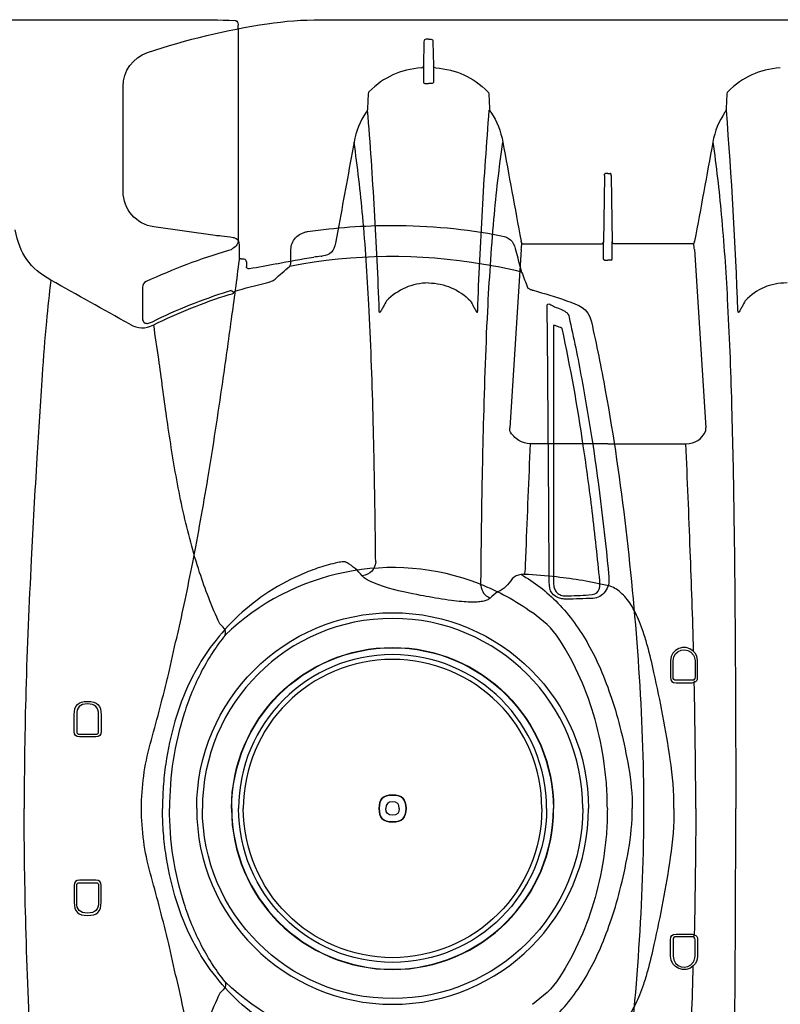
# Model space of a CAD drawing. Units: inches. Extents: x 0 to 550, y 0 to 425.
# Drawn here: x 387 to 397, y 227 to 241 of the extents above; entities that cross this region are included whole.
import ezdxf

# ---------------------------------------------------------------- set-up
doc = ezdxf.new("R2010")
doc.units = ezdxf.units.IN
doc.header["$LTSCALE"] = 50
doc.header["$MEASUREMENT"] = 0
doc.layers.add('pipe', color=7, linetype='Continuous')

# ---------------------------------------------------------------- blocks, each defined once
blk = doc.blocks.new('24 Arc Top View')
at = {"layer": 'pipe'}
for p, q in [((141.985, 88.931), (141.985, 89.161)), ((142.02, 89.161), (142.02, 88.931)), ((142.325, 88.931), (142.325, 89.161)), ((142.36, 89.161), (142.36, 88.931)), ((142.033, 88.88), (142.032, 88.86)), ((142.06, 88.891), (142.285, 88.891)), ((142.285, 88.856), (142.06, 88.856)), ((90.297, 88.406), (90.297, 88.176)), ((90.333, 88.176), (90.333, 88.406)), ((90.637, 88.406), (90.637, 88.176)), ((90.672, 88.176), (90.672, 88.406)), ((90.598, 88.137), (90.372, 88.137)), ((90.372, 88.102), (90.598, 88.102)), ((90.372, 86.102), (90.598, 86.102)), ((90.297, 85.797), (90.297, 86.027)), ((90.333, 86.027), (90.333, 85.797)), ((90.598, 86.067), (90.372, 86.067)), ((90.637, 85.797), (90.637, 86.027)), ((90.672, 86.027), (90.672, 85.797)), ((141.985, 85.272), (141.985, 85.042)), ((142.02, 85.042), (142.02, 85.272)), ((142.033, 85.323), (142.032, 85.343)), ((142.285, 85.347), (142.06, 85.347)), ((142.06, 85.312), (142.285, 85.312)), ((142.325, 85.272), (142.325, 85.042)), ((142.36, 85.042), (142.36, 85.272)), ((147.016, 83.675), (147.035, 83.68)), ((143.235, 82.015), (142.152, 82.015)), ((141.868, 81.834), (141.87, 81.793)), ((142.028, 79.307), (141.87, 81.793)), ((144.442, 79.307), (144.6, 81.793)), ((144.602, 81.834), (144.6, 81.793)), ((148.272, 79.48), (148.273, 79.542)), ((143.173, 79.437), (143.173, 79.41)), ((143.173, 79.41), (143.173, 79.408)), ((143.173, 79.408), (143.173, 79.389)), ((143.173, 79.389), (143.173, 79.386)), ((143.173, 79.386), (143.173, 79.342)), ((143.188, 79.453), (143.235, 79.453)), ((143.282, 79.453), (143.235, 79.453)), ((143.297, 79.437), (143.297, 79.41)), ((143.297, 79.41), (143.297, 79.408)), ((143.297, 79.408), (143.297, 79.389)), ((143.297, 79.389), (143.297, 79.386)), ((143.297, 79.386), (143.297, 79.342)), ((147.231, 79.399), (147.217, 79.398)), ((142.028, 79.307), (142.03, 79.286)), ((142.03, 79.286), (142.035, 79.216)), ((143.173, 79.342), (143.173, 79.339)), ((143.173, 79.339), (143.173, 79.32)), ((143.173, 79.32), (143.173, 79.318)), ((143.173, 79.318), (143.173, 79.274)), ((143.173, 79.274), (143.173, 79.271)), ((143.173, 79.271), (143.173, 79.253)), ((143.173, 79.253), (143.173, 79.25)), ((143.173, 79.25), (143.173, 79.208)), ((143.297, 79.342), (143.297, 79.339)), ((143.297, 79.339), (143.297, 79.32)), ((143.297, 79.32), (143.297, 79.318)), ((143.297, 79.318), (143.297, 79.274)), ((143.297, 79.274), (143.297, 79.271)), ((143.297, 79.271), (143.297, 79.253)), ((143.297, 79.253), (143.297, 79.25)), ((143.297, 79.25), (143.297, 79.208)), ((144.439, 79.286), (144.434, 79.216)), ((144.442, 79.307), (144.439, 79.286)), ((142.027, 79.2), (142.025, 79.19)), ((142.066, 79.229), (142.127, 79.229)), ((142.127, 79.229), (143.138, 79.229)), ((143.173, 79.208), (143.173, 79.205)), ((143.189, 78.286), (143.173, 79.205)), ((143.281, 78.286), (143.297, 79.205)), ((143.297, 79.208), (143.297, 79.205)), ((144.092, 79.229), (143.332, 79.229)), ((144.404, 79.229), (144.092, 79.229)), ((144.443, 79.2), (144.445, 79.19)), ((146.984, 78.969), (147.03, 79.217)), ((143.189, 78.274), (143.189, 78.286)), ((143.189, 78.274), (143.189, 78.263)), ((143.281, 78.274), (143.281, 78.286)), ((143.281, 78.274), (143.281, 78.263)), ((143.235, 78.245), (143.204, 78.245)), ((143.235, 78.245), (143.266, 78.245)), ((141.575, 77.133), (141.585, 77.338)), ((144.895, 77.133), (144.885, 77.338)), ((146.575, 77.133), (146.585, 77.338)), ((145.666, 76.744), (145.666, 76.977)), ((145.804, 76.744), (145.804, 76.977)), ((145.672, 76.408), (145.666, 76.744)), ((145.798, 76.408), (145.804, 76.744)), ((145.735, 76.374), (145.702, 76.374)), ((145.735, 76.374), (145.768, 76.374))]:
    blk.add_line(p, q, dxfattribs=at)
for points in [[(82.736, 87.102), (82.738, 88.408), (82.836, 89.702), (82.985, 90.998)], [(85.023, 90.235), (86.243, 90.707), (87.626, 90.428), (88.568, 89.519)], [(141.472, 90.714), (141.459, 89.51), (141.452, 88.306), (141.453, 87.102)], [(142.091, 90.698), (142.073, 90.231), (142.057, 89.764), (142.044, 89.297)], [(91.271, 90.568), (91.302, 89.96), (91.328, 89.352), (91.345, 88.744)], [(148.015, 90.085), (148.163, 89.984), (148.301, 89.871), (148.429, 89.747)], [(88.644, 89.679), (88.699, 89.798), (88.751, 89.919), (88.798, 90.041)], [(142.794, 89.706), (142.828, 89.789), (142.867, 89.87), (142.915, 89.946)], [(143.931, 89.967), (143.764, 89.795), (143.624, 89.599), (143.507, 89.39)], [(149.126, 90.008), (149.161, 89.845), (149.196, 89.683), (149.233, 89.52)], [(83.911, 89.461), (84.01, 89.617), (84.141, 89.727), (84.287, 89.833)], [(88.568, 89.519), (88.541, 89.602), (88.605, 89.63), (88.644, 89.679)], [(142.739, 89.556), (142.756, 89.606), (142.774, 89.657), (142.794, 89.706)], [(148.429, 89.747), (148.556, 89.624), (148.672, 89.489), (148.776, 89.345)], [(142.683, 89.372), (142.7, 89.433), (142.718, 89.495), (142.739, 89.556)], [(83.413, 88.343), (83.524, 88.737), (83.69, 89.116), (83.911, 89.461)], [(88.568, 89.519), (88.627, 89.446), (88.683, 89.369), (88.735, 89.289)], [(142.044, 89.297), (142.163, 89.411), (142.36, 89.326), (142.36, 89.161)], [(149.233, 89.52), (149.239, 89.493), (149.247, 89.46), (149.258, 89.42)], [(149.258, 89.42), (149.258, 89.42), (149.345, 89.031), (149.345, 89.031)], [(88.735, 89.289), (88.793, 89.2), (88.846, 89.109), (88.896, 89.015)], [(141.985, 89.161), (141.985, 89.218), (142.002, 89.258), (142.044, 89.297)], [(142.325, 89.161), (142.325, 89.316), (142.122, 89.373), (142.042, 89.241)], [(142.593, 89), (142.619, 89.125), (142.649, 89.248), (142.683, 89.372)], [(143.507, 89.39), (143.445, 89.279), (143.389, 89.165), (143.338, 89.048)], [(148.776, 89.345), (148.828, 89.273), (148.877, 89.199), (148.922, 89.123)], [(142.042, 89.241), (142.027, 89.215), (142.02, 89.191), (142.02, 89.161)], [(148.922, 89.123), (148.972, 89.039), (149.018, 88.953), (149.06, 88.866)], [(88.896, 89.015), (88.994, 88.826), (89.075, 88.629), (89.14, 88.427)], [(142.365, 87.784), (142.426, 88.192), (142.502, 88.597), (142.593, 89)], [(143.338, 89.048), (143.28, 88.915), (143.229, 88.779), (143.184, 88.642)], [(149.345, 89.031), (149.345, 89.031), (149.355, 88.988), (149.355, 88.988)], [(149.355, 88.988), (149.36, 88.964), (149.366, 88.94), (149.372, 88.917)], [(142.032, 88.862), (141.998, 88.875), (141.985, 88.894), (141.985, 88.931)], [(142.01, 87.102), (142.01, 87.689), (142.018, 88.275), (142.032, 88.862)], [(142.02, 88.931), (142.02, 88.918), (142.024, 88.91), (142.033, 88.901)], [(142.06, 88.856), (142.05, 88.856), (142.041, 88.858), (142.032, 88.862)], [(142.033, 88.901), (142.041, 88.894), (142.049, 88.891), (142.06, 88.891)], [(142.36, 88.931), (142.36, 88.878), (142.338, 88.856), (142.285, 88.856)], [(142.285, 88.891), (142.313, 88.891), (142.325, 88.903), (142.325, 88.931)], [(149.06, 88.866), (149.144, 88.69), (149.213, 88.507), (149.268, 88.32)], [(149.372, 88.917), (149.448, 88.61), (149.528, 88.305), (149.612, 88)], [(91.345, 88.744), (91.361, 88.197), (91.369, 87.649), (91.369, 87.102)], [(143.184, 88.642), (143.134, 88.491), (143.09, 88.338), (143.052, 88.184)], [(83.285, 87.727), (83.313, 87.935), (83.356, 88.141), (83.413, 88.343)], [(89.14, 88.427), (89.209, 88.214), (89.259, 87.995), (89.293, 87.774)], [(149.268, 88.32), (149.326, 88.124), (149.368, 87.924), (149.397, 87.722)], [(90.297, 88.176), (90.297, 88.123), (90.319, 88.102), (90.372, 88.102)], [(90.372, 88.137), (90.344, 88.137), (90.333, 88.148), (90.333, 88.176)], [(90.637, 88.176), (90.637, 88.148), (90.626, 88.137), (90.598, 88.137)], [(90.598, 88.102), (90.651, 88.102), (90.673, 88.123), (90.672, 88.176)], [(143.052, 88.184), (143.011, 88.018), (142.976, 87.85), (142.946, 87.682)], [(149.612, 88), (149.694, 87.704), (149.734, 87.409), (149.734, 87.102)], [(89.293, 87.774), (89.326, 87.551), (89.343, 87.326), (89.343, 87.102)], [(142.314, 87.102), (142.314, 87.331), (142.331, 87.557), (142.365, 87.784)], [(83.253, 87.42), (83.26, 87.522), (83.271, 87.625), (83.285, 87.727)], [(142.946, 87.682), (142.912, 87.489), (142.895, 87.297), (142.895, 87.102)], [(149.397, 87.722), (149.412, 87.616), (149.423, 87.51), (149.431, 87.404)], [(83.242, 87.102), (83.242, 87.208), (83.246, 87.314), (83.253, 87.42)], [(149.431, 87.404), (149.438, 87.304), (149.442, 87.203), (149.442, 87.102)], [(82.985, 83.205), (82.836, 84.501), (82.738, 85.795), (82.736, 87.102)], [(83.242, 87.102), (83.242, 86.995), (83.246, 86.889), (83.253, 86.783)], [(89.293, 86.429), (89.326, 86.652), (89.343, 86.877), (89.343, 87.102)], [(91.345, 85.459), (91.361, 86.006), (91.369, 86.554), (91.369, 87.102)], [(141.472, 83.489), (141.459, 84.693), (141.452, 85.898), (141.453, 87.102)], [(142.01, 87.102), (142.01, 86.515), (142.018, 85.928), (142.032, 85.342)], [(142.314, 87.102), (142.314, 86.872), (142.331, 86.646), (142.365, 86.419)], [(142.946, 86.522), (142.912, 86.714), (142.895, 86.906), (142.895, 87.102)], [(149.431, 86.799), (149.438, 86.9), (149.442, 87.001), (149.442, 87.102)], [(149.734, 87.102), (149.734, 86.794), (149.694, 86.5), (149.612, 86.203)], [(83.253, 86.783), (83.26, 86.681), (83.271, 86.579), (83.285, 86.477)], [(149.397, 86.481), (149.412, 86.587), (149.423, 86.693), (149.431, 86.799)], [(143.052, 86.019), (143.011, 86.185), (142.976, 86.353), (142.946, 86.522)], [(83.285, 86.477), (83.313, 86.269), (83.356, 86.062), (83.413, 85.86)], [(89.14, 85.777), (89.209, 85.99), (89.259, 86.208), (89.293, 86.429)], [(142.365, 86.419), (142.426, 86.011), (142.502, 85.606), (142.593, 85.203)], [(149.268, 85.884), (149.326, 86.079), (149.368, 86.279), (149.397, 86.481)], [(90.297, 86.027), (90.297, 86.08), (90.319, 86.102), (90.372, 86.102)], [(90.598, 86.102), (90.651, 86.102), (90.673, 86.08), (90.672, 86.027)], [(149.612, 86.203), (149.528, 85.898), (149.448, 85.593), (149.372, 85.286)], [(90.372, 86.067), (90.344, 86.067), (90.333, 86.055), (90.333, 86.027)], [(90.637, 86.027), (90.637, 86.055), (90.626, 86.067), (90.598, 86.067)], [(143.184, 85.561), (143.134, 85.712), (143.09, 85.865), (143.052, 86.019)], [(83.413, 85.86), (83.524, 85.466), (83.69, 85.087), (83.911, 84.742)], [(149.06, 85.337), (149.144, 85.513), (149.213, 85.696), (149.268, 85.884)], [(88.896, 85.188), (88.994, 85.377), (89.075, 85.574), (89.14, 85.777)], [(143.338, 85.155), (143.28, 85.288), (143.229, 85.424), (143.184, 85.561)], [(91.271, 83.635), (91.302, 84.243), (91.328, 84.851), (91.345, 85.459)], [(142.032, 85.342), (141.998, 85.328), (141.985, 85.309), (141.985, 85.272)], [(142.02, 85.272), (142.02, 85.285), (142.024, 85.293), (142.033, 85.302)], [(142.06, 85.347), (142.05, 85.347), (142.041, 85.345), (142.032, 85.342)], [(142.033, 85.302), (142.041, 85.309), (142.049, 85.312), (142.06, 85.312)], [(142.36, 85.272), (142.36, 85.325), (142.338, 85.347), (142.285, 85.347)], [(142.285, 85.312), (142.313, 85.312), (142.325, 85.3), (142.325, 85.272)], [(148.922, 85.08), (148.972, 85.164), (149.018, 85.25), (149.06, 85.337)], [(149.372, 85.286), (149.366, 85.263), (149.36, 85.239), (149.355, 85.216)], [(88.735, 84.914), (88.793, 85.003), (88.846, 85.094), (88.896, 85.188)], [(142.593, 85.203), (142.619, 85.079), (142.649, 84.955), (142.683, 84.832)], [(143.507, 84.814), (143.445, 84.924), (143.389, 85.039), (143.338, 85.155)], [(149.345, 85.172), (149.345, 85.172), (149.258, 84.783), (149.258, 84.783)], [(149.355, 85.216), (149.355, 85.216), (149.345, 85.172), (149.345, 85.172)], [(141.985, 85.042), (141.985, 84.985), (142.002, 84.945), (142.044, 84.906)], [(142.042, 84.963), (142.027, 84.988), (142.02, 85.012), (142.02, 85.042)], [(142.325, 85.042), (142.325, 84.887), (142.122, 84.831), (142.042, 84.963)], [(142.044, 84.906), (142.163, 84.793), (142.36, 84.877), (142.36, 85.042)], [(148.776, 84.858), (148.828, 84.93), (148.877, 85.004), (148.922, 85.08)], [(88.568, 84.684), (88.627, 84.758), (88.683, 84.835), (88.735, 84.914)], [(142.091, 83.506), (142.073, 83.972), (142.057, 84.439), (142.044, 84.906)], [(83.911, 84.742), (84.01, 84.586), (84.141, 84.476), (84.287, 84.37)], [(142.683, 84.832), (142.7, 84.77), (142.718, 84.708), (142.739, 84.647)], [(143.931, 84.236), (143.764, 84.408), (143.624, 84.605), (143.507, 84.814)], [(148.429, 84.456), (148.556, 84.58), (148.672, 84.714), (148.776, 84.858)], [(149.258, 84.783), (149.247, 84.743), (149.239, 84.71), (149.233, 84.683)], [(85.023, 83.968), (86.243, 83.496), (87.626, 83.776), (88.568, 84.684)], [(88.568, 84.684), (88.541, 84.602), (88.605, 84.573), (88.644, 84.525)], [(142.739, 84.647), (142.756, 84.597), (142.774, 84.547), (142.794, 84.497)], [(149.233, 84.683), (149.196, 84.52), (149.161, 84.358), (149.126, 84.195)], [(88.644, 84.525), (88.699, 84.405), (88.751, 84.284), (88.798, 84.162)], [(142.794, 84.497), (142.828, 84.414), (142.867, 84.333), (142.915, 84.258)], [(148.015, 84.118), (148.163, 84.219), (148.301, 84.332), (148.429, 84.456)], [(85.023, 83.968), (84.758, 84.071), (84.516, 84.202), (84.287, 84.37)], [(83.448, 84.172), (83.568, 84.176), (83.688, 84.18), (83.807, 84.184)], [(83.807, 84.184), (83.831, 84.185), (83.854, 84.182), (83.877, 84.176)], [(83.877, 84.176), (84.009, 84.142), (84.053, 84.075), (84.052, 83.942)], [(142.915, 84.258), (142.956, 84.195), (143.003, 84.136), (143.059, 84.087)], [(144.18, 84.014), (144.092, 84.082), (144.009, 84.156), (143.931, 84.236)], [(144.877, 84.167), (144.889, 84.179), (144.904, 84.188), (144.92, 84.195)], [(144.92, 84.195), (144.94, 84.204), (144.96, 84.209), (144.98, 84.213)], [(144.98, 84.213), (145.005, 84.218), (145.03, 84.221), (145.055, 84.223)], [(145.055, 84.223), (145.087, 84.225), (145.12, 84.225), (145.152, 84.224)], [(145.152, 84.224), (145.191, 84.223), (145.23, 84.221), (145.268, 84.217)], [(145.268, 84.217), (145.318, 84.213), (145.367, 84.207), (145.416, 84.2)], [(145.416, 84.2), (145.534, 84.185), (145.651, 84.165), (145.768, 84.144)], [(149.126, 84.195), (149.09, 84.02), (149.054, 83.845), (149.02, 83.67)], [(83.221, 83.877), (83.213, 83.953), (83.228, 84.012), (83.273, 84.075)], [(83.273, 84.075), (83.318, 84.137), (83.367, 84.167), (83.445, 84.172)], [(83.499, 84.124), (83.368, 84.119), (83.335, 84.049), (83.347, 83.928)], [(83.825, 84.137), (83.716, 84.133), (83.608, 84.129), (83.499, 84.124)], [(83.89, 84.125), (83.869, 84.134), (83.847, 84.137), (83.825, 84.137)], [(83.942, 84.092), (83.927, 84.106), (83.909, 84.118), (83.89, 84.125)], [(83.978, 84.038), (83.97, 84.058), (83.957, 84.076), (83.942, 84.092)], [(83.987, 84.008), (83.985, 84.018), (83.982, 84.028), (83.978, 84.038)], [(88.798, 84.162), (88.843, 84.045), (88.885, 83.928), (88.924, 83.809)], [(143.059, 84.087), (143.107, 84.046), (143.162, 84.013), (143.223, 83.996)], [(144.568, 83.901), (144.625, 83.976), (144.674, 84.047), (144.771, 84.082)], [(144.771, 84.082), (144.809, 84.107), (144.844, 84.136), (144.877, 84.167)], [(145.004, 83.99), (144.992, 84.078), (144.956, 84.128), (144.877, 84.167)], [(145.768, 84.144), (145.925, 84.114), (146.53, 84.009), (146.66, 83.856)], [(147.534, 83.851), (147.702, 83.925), (147.863, 84.015), (148.015, 84.118)], [(83.347, 83.928), (83.362, 83.769), (83.379, 83.61), (83.396, 83.451)], [(83.99, 83.974), (83.99, 83.985), (83.989, 83.996), (83.987, 84.008)], [(83.994, 83.133), (83.993, 83.413), (83.992, 83.693), (83.99, 83.974)], [(84.052, 83.942), (84.053, 83.718), (84.054, 83.494), (84.056, 83.27)], [(143.223, 83.996), (143.464, 83.941), (143.706, 83.9), (143.951, 83.873)], [(144.444, 83.839), (144.352, 83.891), (144.264, 83.95), (144.18, 84.014)], [(144.444, 83.839), (144.493, 83.848), (144.534, 83.857), (144.568, 83.901)], [(145.004, 83.99), (145, 83.617), (144.995, 83.245), (144.99, 82.872)], [(83.45, 81.995), (83.355, 82.62), (83.28, 83.248), (83.221, 83.877)], [(88.924, 83.809), (89.015, 83.531), (89.089, 83.247), (89.153, 82.961)], [(143.951, 83.873), (144.1, 83.856), (144.248, 83.844), (144.397, 83.836)], [(144.379, 83.506), (144.382, 83.593), (144.385, 83.68), (144.389, 83.768)], [(144.389, 83.768), (144.391, 83.791), (144.393, 83.814), (144.397, 83.836)], [(144.397, 83.836), (144.413, 83.835), (144.428, 83.836), (144.444, 83.839)], [(146.47, 83.662), (146.488, 83.782), (146.54, 83.835), (146.66, 83.856)], [(146.66, 83.856), (146.721, 83.784), (146.785, 83.722), (146.869, 83.676)], [(147.284, 83.752), (147.369, 83.781), (147.452, 83.814), (147.534, 83.851)], [(91.193, 82.213), (91.221, 82.687), (91.247, 83.161), (91.271, 83.635)], [(146.47, 83.662), (146.474, 83.314), (146.478, 82.966), (146.485, 82.618)], [(146.869, 83.676), (146.874, 83.673), (146.88, 83.67), (146.886, 83.667)], [(146.886, 83.667), (146.888, 83.666), (146.89, 83.665), (146.893, 83.665)], [(146.893, 83.665), (146.896, 83.663), (146.9, 83.663), (146.903, 83.663)], [(146.903, 83.663), (146.913, 83.662), (146.924, 83.662), (146.934, 83.663)], [(146.934, 83.663), (146.962, 83.665), (146.989, 83.669), (147.016, 83.675)], [(147.035, 83.68), (147.119, 83.7), (147.202, 83.724), (147.284, 83.752)], [(149.02, 83.67), (148.944, 83.28), (148.874, 82.89), (148.809, 82.498)], [(141.488, 82.423), (141.482, 82.752), (141.477, 83.082), (141.472, 83.489)], [(142.152, 82.015), (142.131, 82.512), (142.11, 83.009), (142.091, 83.506)], [(144.318, 82.015), (144.339, 82.512), (144.359, 83.009), (144.379, 83.506)], [(83.396, 83.451), (83.414, 83.286), (83.433, 83.121), (83.453, 82.957)], [(84.056, 83.27), (84.057, 83.037), (84.059, 82.803), (84.06, 82.569)], [(83.27, 81.273), (83.154, 81.914), (83.06, 82.557), (82.985, 83.205)], [(83.994, 82.334), (83.994, 82.6), (83.994, 82.867), (83.994, 83.133)], [(83.453, 82.957), (83.49, 82.651), (83.531, 82.346), (83.577, 82.042)], [(89.153, 82.961), (89.218, 82.666), (89.272, 82.368), (89.319, 82.07)], [(144.99, 82.872), (144.984, 82.531), (144.977, 82.189), (144.969, 81.848)], [(84.06, 82.569), (84.066, 81.745), (84.073, 80.92), (84.08, 80.096)], [(146.485, 82.618), (146.491, 82.282), (146.498, 81.946), (146.507, 81.61)], [(141.511, 81.467), (141.502, 81.785), (141.495, 82.104), (141.488, 82.423)], [(148.809, 82.498), (148.735, 82.051), (148.667, 81.604), (148.602, 81.156)], [(83.993, 81.59), (83.994, 81.838), (83.994, 82.086), (83.994, 82.334)], [(91.119, 81.058), (91.147, 81.443), (91.17, 81.828), (91.193, 82.213)], [(83.599, 81.113), (83.544, 81.406), (83.495, 81.7), (83.45, 81.995)], [(83.577, 82.042), (83.658, 81.495), (83.754, 80.95), (83.87, 80.409)], [(89.319, 82.07), (89.342, 81.925), (89.363, 81.78), (89.384, 81.635)], [(142.152, 82.015), (142.008, 82.015), (141.935, 81.954), (141.868, 81.834)], [(143.235, 82.015), (143.235, 82.015), (144.318, 82.015), (144.318, 82.015)], [(144.318, 82.015), (144.369, 82.015), (144.425, 82.001), (144.475, 81.969)], [(144.475, 81.969), (144.526, 81.938), (144.57, 81.89), (144.602, 81.834)], [(144.969, 81.848), (144.955, 81.287), (144.937, 80.727), (144.909, 80.167)], [(83.99, 80.367), (83.991, 80.775), (83.992, 81.183), (83.993, 81.59)], [(89.384, 81.635), (89.422, 81.368), (89.457, 81.102), (89.494, 80.835)], [(146.507, 81.61), (146.521, 81.097), (146.539, 80.583), (146.566, 80.071)], [(141.57, 79.996), (141.544, 80.486), (141.525, 80.976), (141.511, 81.467)], [(83.464, 80.315), (83.393, 80.633), (83.329, 80.952), (83.27, 81.273)], [(148.602, 81.156), (148.56, 80.866), (148.52, 80.575), (148.48, 80.283)], [(83.683, 80.677), (83.654, 80.822), (83.626, 80.967), (83.599, 81.113)], [(91.059, 80.308), (91.083, 80.557), (91.102, 80.808), (91.119, 81.058)], [(89.494, 80.835), (89.517, 80.676), (89.54, 80.516), (89.564, 80.356)], [(83.774, 80.252), (83.743, 80.393), (83.712, 80.535), (83.683, 80.677)], [(83.87, 80.409), (83.87, 80.408), (83.871, 80.408), (83.872, 80.407)], [(83.872, 80.407), (83.874, 80.405), (83.875, 80.404), (83.877, 80.402)], [(83.877, 80.402), (83.88, 80.401), (83.882, 80.399), (83.884, 80.398)], [(83.884, 80.398), (83.887, 80.397), (83.89, 80.396), (83.892, 80.395)], [(83.892, 80.395), (83.918, 80.386), (83.944, 80.377), (83.97, 80.368)], [(83.97, 80.368), (83.972, 80.367), (83.975, 80.366), (83.977, 80.366)], [(83.977, 80.366), (83.98, 80.365), (83.982, 80.365), (83.984, 80.365)], [(83.984, 80.365), (83.985, 80.365), (83.987, 80.365), (83.988, 80.365)], [(83.988, 80.365), (83.989, 80.366), (83.99, 80.366), (83.99, 80.367)], [(89.564, 80.356), (89.223, 80.188), (88.874, 80.048), (88.512, 79.933)], [(89.898, 80.347), (89.78, 80.413), (89.686, 80.416), (89.564, 80.356)], [(89.636, 80.333), (89.617, 80.328), (89.6, 80.322), (89.583, 80.313)], [(89.651, 80.336), (89.646, 80.336), (89.641, 80.335), (89.636, 80.333)], [(89.667, 80.335), (89.662, 80.336), (89.656, 80.337), (89.651, 80.336)], [(89.695, 80.324), (89.687, 80.33), (89.677, 80.334), (89.667, 80.335)], [(89.898, 80.347), (90.265, 80.144), (90.631, 79.939), (90.996, 79.734)], [(83.809, 80.02), (83.647, 80.076), (83.508, 80.113), (83.464, 80.315)], [(83.891, 80.136), (83.84, 80.165), (83.787, 80.18), (83.774, 80.252)], [(89.583, 80.313), (89.239, 80.143), (88.887, 80.002), (88.522, 79.886)], [(89.713, 80.301), (89.709, 80.31), (89.702, 80.318), (89.695, 80.324)], [(89.72, 80.27), (89.72, 80.281), (89.718, 80.292), (89.713, 80.301)], [(89.72, 79.835), (89.72, 79.835), (89.72, 80.27), (89.72, 80.27)], [(90.996, 79.734), (91.021, 79.925), (91.042, 80.116), (91.059, 80.308)], [(148.48, 80.283), (148.442, 80.006), (148.405, 79.727), (148.369, 79.449)], [(83.979, 80.106), (83.95, 80.116), (83.921, 80.126), (83.891, 80.136)], [(84.08, 80.096), (84.085, 80.028), (84.013, 80.087), (83.979, 80.106)], [(141.32, 80.021), (141.335, 80.049), (141.35, 80.077), (141.365, 80.105)], [(141.365, 80.105), (141.373, 80.121), (141.382, 80.136), (141.391, 80.151)], [(141.391, 80.151), (141.395, 80.159), (141.399, 80.166), (141.404, 80.173)], [(141.404, 80.173), (141.406, 80.175), (141.408, 80.178), (141.41, 80.18)], [(141.41, 80.18), (141.411, 80.181), (141.412, 80.182), (141.414, 80.183)], [(141.414, 80.183), (141.415, 80.183), (141.416, 80.183), (141.417, 80.182)], [(141.417, 80.182), (141.418, 80.181), (141.419, 80.18), (141.419, 80.179)], [(141.419, 80.179), (141.421, 80.174), (141.42, 80.169), (141.421, 80.163)], [(141.421, 80.163), (141.456, 79.229), (141.508, 78.296), (141.583, 77.364)], [(144.909, 80.167), (144.887, 79.739), (144.86, 79.312), (144.822, 78.885)], [(145.049, 80.163), (145.032, 79.694), (145.01, 79.224), (144.983, 78.759)], [(145.056, 80.183), (145.055, 80.183), (145.054, 80.183), (145.053, 80.182)], [(145.06, 80.18), (145.059, 80.181), (145.057, 80.182), (145.056, 80.183)], [(145.066, 80.173), (145.064, 80.175), (145.062, 80.178), (145.06, 80.18)], [(145.079, 80.151), (145.075, 80.159), (145.071, 80.166), (145.066, 80.173)], [(145.105, 80.105), (145.097, 80.121), (145.088, 80.136), (145.079, 80.151)], [(145.15, 80.021), (145.135, 80.049), (145.12, 80.077), (145.105, 80.105)], [(146.32, 80.021), (146.335, 80.049), (146.35, 80.077), (146.365, 80.105)], [(146.365, 80.105), (146.373, 80.121), (146.382, 80.136), (146.391, 80.151)], [(146.391, 80.151), (146.395, 80.159), (146.399, 80.166), (146.404, 80.173)], [(146.404, 80.173), (146.406, 80.175), (146.408, 80.178), (146.41, 80.18)], [(146.41, 80.18), (146.411, 80.181), (146.412, 80.182), (146.414, 80.183)], [(146.414, 80.183), (146.415, 80.183), (146.416, 80.183), (146.417, 80.182)], [(146.417, 80.182), (146.418, 80.181), (146.419, 80.18), (146.419, 80.179)], [(146.419, 80.179), (146.42, 80.174), (146.42, 80.169), (146.42, 80.163)], [(146.42, 80.163), (146.438, 79.694), (146.46, 79.224), (146.487, 78.759)], [(146.566, 80.071), (146.587, 79.662), (146.614, 79.254), (146.651, 78.847)], [(84.276, 79.875), (84.119, 79.918), (83.963, 79.966), (83.809, 80.02)], [(88.512, 79.933), (88.485, 79.924), (88.454, 79.93), (88.442, 79.892)], [(140.735, 79.773), (140.979, 79.773), (141.149, 79.852), (141.32, 80.021)], [(141.654, 78.817), (141.618, 79.209), (141.591, 79.602), (141.57, 79.996)], [(145.417, 79.839), (145.319, 79.881), (145.23, 79.942), (145.15, 80.021)], [(146.053, 79.839), (146.15, 79.881), (146.24, 79.942), (146.32, 80.021)], [(84.289, 79.871), (84.285, 79.873), (84.28, 79.874), (84.276, 79.875)], [(84.303, 79.866), (84.299, 79.868), (84.294, 79.87), (84.289, 79.871)], [(84.328, 79.856), (84.32, 79.86), (84.312, 79.863), (84.303, 79.866)], [(84.345, 79.845), (84.34, 79.849), (84.334, 79.853), (84.328, 79.856)], [(84.351, 79.84), (84.349, 79.842), (84.347, 79.844), (84.345, 79.845)], [(84.353, 79.836), (84.353, 79.838), (84.352, 79.839), (84.351, 79.84)], [(84.436, 79.62), (84.408, 79.692), (84.381, 79.764), (84.353, 79.836)], [(88.442, 79.892), (88.293, 79.846), (88.143, 79.805), (87.991, 79.769)], [(88.482, 79.874), (88.473, 79.893), (88.462, 79.898), (88.442, 79.892)], [(88.495, 79.878), (88.491, 79.876), (88.486, 79.875), (88.482, 79.874)], [(88.522, 79.886), (88.513, 79.883), (88.504, 79.881), (88.495, 79.878)], [(89.668, 79.754), (89.706, 79.771), (89.72, 79.794), (89.72, 79.835)], [(145.735, 79.773), (145.621, 79.773), (145.514, 79.797), (145.417, 79.839)], [(145.735, 79.773), (145.849, 79.773), (145.956, 79.797), (146.053, 79.839)], [(87.873, 79.719), (87.807, 79.659), (87.74, 79.6), (87.671, 79.542)], [(87.991, 79.769), (87.949, 79.759), (87.908, 79.751), (87.873, 79.719)], [(88.522, 79.321), (88.916, 79.436), (89.296, 79.58), (89.668, 79.754)], [(90.996, 79.734), (91.293, 79.568), (91.432, 79.365), (91.494, 79.033)], [(84.457, 79.55), (84.451, 79.574), (84.444, 79.597), (84.436, 79.62)], [(84.436, 79.62), (84.61, 79.578), (84.786, 79.542), (84.962, 79.513)], [(84.525, 79.293), (84.503, 79.379), (84.48, 79.465), (84.457, 79.55)], [(84.962, 79.513), (85.88, 79.359), (86.757, 79.368), (87.671, 79.542)], [(87.657, 79.515), (87.655, 79.509), (87.654, 79.502), (87.653, 79.496)], [(87.663, 79.531), (87.661, 79.526), (87.659, 79.521), (87.657, 79.515)], [(87.671, 79.542), (87.668, 79.539), (87.665, 79.535), (87.663, 79.531)], [(147.85, 79.505), (147.678, 79.469), (147.506, 79.438), (147.333, 79.413)], [(147.85, 79.505), (147.976, 79.532), (148.104, 79.556), (148.232, 79.576)], [(148.247, 79.575), (148.252, 79.573), (148.257, 79.571), (148.261, 79.568)], [(148.261, 79.568), (148.268, 79.561), (148.273, 79.552), (148.273, 79.542)], [(87.652, 79.485), (87.652, 79.481), (87.651, 79.478), (87.651, 79.474)], [(87.651, 79.474), (87.651, 79.474), (87.651, 79.307), (87.651, 79.307)], [(87.653, 79.496), (87.652, 79.492), (87.652, 79.488), (87.652, 79.485)], [(143.188, 79.453), (143.18, 79.453), (143.173, 79.445), (143.173, 79.437)], [(143.282, 79.453), (143.29, 79.453), (143.297, 79.445), (143.297, 79.437)], [(147.03, 79.217), (147.051, 79.331), (147.1, 79.383), (147.217, 79.398)], [(147.231, 79.399), (147.265, 79.404), (147.299, 79.409), (147.333, 79.413)], [(148.272, 79.48), (148.272, 79.457), (148.278, 79.443), (148.303, 79.441)], [(148.306, 79.44), (148.316, 79.44), (148.326, 79.44), (148.337, 79.439)], [(148.337, 79.439), (148.349, 79.436), (148.362, 79.43), (148.368, 79.447)], [(148.369, 79.449), (148.368, 79.444), (148.368, 79.441), (148.368, 79.438)], [(148.368, 79.438), (148.369, 79.333), (148.369, 79.267), (148.369, 79.24)], [(84.72, 79.113), (84.609, 79.134), (84.555, 79.183), (84.525, 79.293)], [(87.651, 79.307), (87.651, 79.277), (87.646, 79.247), (87.635, 79.22)], [(88.386, 79.16), (88.386, 79.226), (88.409, 79.263), (88.467, 79.293)], [(88.467, 79.293), (88.475, 79.297), (88.48, 79.302), (88.483, 79.309)], [(88.483, 79.309), (88.496, 79.313), (88.509, 79.317), (88.522, 79.321)], [(143.138, 79.229), (143.16, 79.23), (143.17, 79.221), (143.173, 79.2)], [(143.332, 79.229), (143.31, 79.23), (143.3, 79.221), (143.297, 79.2)], [(148.369, 79.24), (148.369, 79.201), (148.382, 79.178), (148.415, 79.157)], [(87.586, 79.143), (87.565, 79.12), (87.539, 79.101), (87.512, 79.086)], [(87.635, 79.22), (87.623, 79.191), (87.606, 79.165), (87.586, 79.143)], [(88.386, 76.828), (88.386, 76.828), (88.386, 79.16), (88.386, 79.16)], [(141.772, 77.808), (141.856, 78.269), (141.94, 78.729), (142.025, 79.19)], [(142.027, 79.2), (142.032, 79.221), (142.043, 79.229), (142.066, 79.229)], [(144.443, 79.2), (144.437, 79.221), (144.427, 79.229), (144.404, 79.229)], [(144.698, 77.808), (144.614, 78.269), (144.529, 78.729), (144.445, 79.19)], [(148.415, 79.157), (148.427, 79.149), (148.44, 79.144), (148.455, 79.142)], [(148.455, 79.142), (148.51, 79.134), (148.566, 79.126), (148.621, 79.118)], [(148.621, 79.118), (148.65, 79.116), (148.68, 79.114), (148.709, 79.112)], [(148.709, 79.112), (148.709, 79.112), (149.562, 78.99), (149.562, 78.99)], [(87.468, 79.068), (87.452, 79.063), (87.437, 79.059), (87.421, 79.057)], [(87.512, 79.086), (87.498, 79.079), (87.483, 79.073), (87.468, 79.068)], [(146.772, 77.808), (146.843, 78.194), (146.913, 78.582), (146.984, 78.969)], [(149.562, 78.99), (149.808, 78.955), (149.991, 78.744), (149.991, 78.495)], [(144.822, 78.885), (144.79, 78.525), (144.75, 78.165), (144.698, 77.808)], [(146.651, 78.847), (146.683, 78.499), (146.722, 78.153), (146.772, 77.808)], [(141.772, 77.808), (141.723, 78.143), (141.685, 78.479), (141.654, 78.817)], [(144.983, 78.759), (144.97, 78.525), (144.955, 78.293), (144.939, 78.061)], [(146.487, 78.759), (146.5, 78.525), (146.515, 78.293), (146.531, 78.061)], [(149.991, 78.495), (149.991, 78.495), (149.991, 77.033), (149.991, 77.033)], [(143.189, 78.263), (143.189, 78.259), (143.191, 78.255), (143.193, 78.251)], [(143.193, 78.251), (143.196, 78.248), (143.2, 78.245), (143.204, 78.245)], [(144.939, 78.061), (144.923, 77.829), (144.906, 77.596), (144.887, 77.364)], [(146.531, 78.061), (146.547, 77.829), (146.564, 77.596), (146.583, 77.364)], [(141.603, 77.392), (141.69, 77.521), (141.744, 77.654), (141.772, 77.808)], [(144.866, 77.392), (144.78, 77.521), (144.726, 77.654), (144.698, 77.808)], [(146.603, 77.392), (146.69, 77.521), (146.744, 77.654), (146.772, 77.808)], [(141.585, 77.338), (141.586, 77.359), (141.592, 77.375), (141.603, 77.392)], [(144.885, 77.338), (144.884, 77.359), (144.878, 77.375), (144.866, 77.392)], [(146.585, 77.338), (146.586, 77.359), (146.592, 77.375), (146.603, 77.392)], [(140.832, 76.772), (141.129, 76.797), (141.35, 76.898), (141.564, 77.106)], [(141.564, 77.106), (141.571, 77.114), (141.574, 77.122), (141.575, 77.133)], [(144.906, 77.106), (144.899, 77.114), (144.895, 77.122), (144.895, 77.133)], [(145.638, 76.772), (145.34, 76.797), (145.12, 76.898), (144.906, 77.106)], [(145.832, 76.772), (146.129, 76.797), (146.35, 76.898), (146.564, 77.106)], [(146.564, 77.106), (146.571, 77.114), (146.574, 77.122), (146.575, 77.133)], [(149.991, 77.033), (149.991, 76.818), (149.854, 76.627), (149.65, 76.559)], [(145.666, 76.977), (145.666, 76.981), (145.669, 76.985), (145.675, 76.987)], [(145.675, 76.987), (145.68, 76.99), (145.688, 76.991), (145.696, 76.99)], [(145.696, 76.99), (145.709, 76.99), (145.722, 76.989), (145.735, 76.989)], [(145.774, 76.99), (145.761, 76.99), (145.748, 76.989), (145.735, 76.989)], [(145.795, 76.987), (145.79, 76.99), (145.782, 76.991), (145.774, 76.99)], [(145.804, 76.977), (145.804, 76.981), (145.801, 76.985), (145.795, 76.987)], [(88.39, 76.191), (88.387, 76.403), (88.386, 76.616), (88.386, 76.828)], [(145.638, 76.772), (145.655, 76.771), (145.662, 76.765), (145.666, 76.749)], [(145.831, 76.772), (145.815, 76.771), (145.808, 76.765), (145.804, 76.749)], [(149.65, 76.559), (149.104, 76.377), (148.553, 76.244), (147.985, 76.158)], [(145.702, 76.374), (145.678, 76.374), (145.672, 76.386), (145.672, 76.408)], [(145.768, 76.374), (145.792, 76.374), (145.798, 76.386), (145.798, 76.408)], [(89.082, 76.102), (88.865, 76.101), (88.648, 76.104), (88.431, 76.11)], [(94.735, 76.102), (94.735, 76.102), (89.082, 76.102), (89.082, 76.102)], [(147.235, 76.102), (147.235, 76.102), (94.735, 76.102), (94.735, 76.102)], [(147.985, 76.158), (147.736, 76.12), (147.487, 76.102), (147.235, 76.102)]]:
    blk.add_open_spline(points, degree=3, dxfattribs=at)
for points, knots in [([(148.965, 87.102), (148.965, 88.61), (147.743, 89.832), (146.235, 89.832), (144.727, 89.832), (143.504, 88.61), (143.504, 87.102)], [0, 0, 0, 0, 1, 1, 1, 2, 2, 2, 2]), ([(83.584, 87.102), (83.584, 88.566), (84.771, 89.752), (86.235, 89.752), (87.699, 89.752), (88.886, 88.566), (88.886, 87.102)], [0, 0, 0, 0, 1, 1, 1, 2, 2, 2, 2]), ([(88.48, 87.102), (88.48, 88.342), (87.475, 89.347), (86.235, 89.347), (84.995, 89.347), (83.99, 88.342), (83.99, 87.102)], [0, 0, 0, 0, 1, 1, 1, 2, 2, 2, 2]), ([(148.476, 87.102), (148.476, 88.339), (147.473, 89.343), (146.235, 89.343), (144.997, 89.343), (143.994, 88.339), (143.994, 87.102)], [0, 0, 0, 0, 1, 1, 1, 2, 2, 2, 2]), ([(84.155, 87.102), (84.155, 88.25), (85.086, 89.182), (86.235, 89.182), (87.384, 89.182), (88.315, 88.25), (88.315, 87.102)], [0, 0, 0, 0, 1, 1, 1, 2, 2, 2, 2]), ([(144.089, 87.102), (144.089, 88.287), (145.05, 89.248), (146.235, 89.248), (147.42, 89.248), (148.381, 88.287), (148.381, 87.102)], [0, 0, 0, 0, 1, 1, 1, 2, 2, 2, 2]), ([(90.672, 88.406), (90.672, 88.539), (90.618, 88.594), (90.485, 88.594), (90.352, 88.594), (90.297, 88.539), (90.297, 88.406)], [0, 0, 0, 0, 1, 1, 1, 2, 2, 2, 2]), ([(90.333, 88.406), (90.333, 88.514), (90.377, 88.559), (90.485, 88.559), (90.593, 88.559), (90.637, 88.514), (90.637, 88.406)], [0, 0, 0, 0, 1, 1, 1, 2, 2, 2, 2]), ([(86.422, 87.102), (86.422, 87.234), (86.368, 87.289), (86.235, 87.289), (86.102, 87.289), (86.047, 87.234), (86.047, 87.102)], [0, 0, 0, 0, 1, 1, 1, 2, 2, 2, 2]), ([(86.141, 87.102), (86.141, 87.168), (86.169, 87.195), (86.235, 87.195), (86.301, 87.195), (86.329, 87.168), (86.329, 87.102)], [0, 0, 0, 0, 1, 1, 1, 2, 2, 2, 2]), ([(146.047, 87.102), (146.047, 87.234), (146.102, 87.289), (146.235, 87.289), (146.367, 87.289), (146.422, 87.234), (146.422, 87.102)], [0, 0, 0, 0, 1, 1, 1, 2, 2, 2, 2]), ([(146.141, 87.102), (146.141, 87.168), (146.169, 87.195), (146.235, 87.195), (146.301, 87.195), (146.329, 87.168), (146.329, 87.102)], [0, 0, 0, 0, 1, 1, 1, 2, 2, 2, 2]), ([(83.584, 87.102), (83.584, 85.638), (84.771, 84.451), (86.235, 84.451), (87.699, 84.451), (88.886, 85.638), (88.886, 87.102)], [0, 0, 0, 0, 1, 1, 1, 2, 2, 2, 2]), ([(88.48, 87.102), (88.48, 85.862), (87.475, 84.856), (86.235, 84.856), (84.995, 84.856), (83.99, 85.862), (83.99, 87.102)], [0, 0, 0, 0, 1, 1, 1, 2, 2, 2, 2]), ([(84.155, 87.102), (84.155, 85.953), (85.086, 85.022), (86.235, 85.022), (87.384, 85.022), (88.315, 85.953), (88.315, 87.102)], [0, 0, 0, 0, 1, 1, 1, 2, 2, 2, 2]), ([(86.422, 87.102), (86.422, 86.969), (86.368, 86.914), (86.235, 86.914), (86.102, 86.914), (86.047, 86.969), (86.047, 87.102)], [0, 0, 0, 0, 1, 1, 1, 2, 2, 2, 2]), ([(86.141, 87.102), (86.141, 87.035), (86.169, 87.008), (86.235, 87.008), (86.301, 87.008), (86.329, 87.035), (86.329, 87.102)], [0, 0, 0, 0, 1, 1, 1, 2, 2, 2, 2]), ([(148.965, 87.102), (148.965, 85.593), (147.743, 84.371), (146.235, 84.371), (144.727, 84.371), (143.504, 85.593), (143.504, 87.102)], [0, 0, 0, 0, 1, 1, 1, 2, 2, 2, 2]), ([(148.476, 87.102), (148.476, 85.864), (147.473, 84.86), (146.235, 84.86), (144.997, 84.86), (143.994, 85.864), (143.994, 87.102)], [0, 0, 0, 0, 1, 1, 1, 2, 2, 2, 2]), ([(144.089, 87.102), (144.089, 85.916), (145.05, 84.955), (146.235, 84.955), (147.42, 84.955), (148.381, 85.916), (148.381, 87.102)], [0, 0, 0, 0, 1, 1, 1, 2, 2, 2, 2]), ([(146.047, 87.102), (146.047, 86.969), (146.102, 86.914), (146.235, 86.914), (146.367, 86.914), (146.422, 86.969), (146.422, 87.102)], [0, 0, 0, 0, 1, 1, 1, 2, 2, 2, 2]), ([(146.141, 87.102), (146.141, 87.035), (146.169, 87.008), (146.235, 87.008), (146.301, 87.008), (146.329, 87.035), (146.329, 87.102)], [0, 0, 0, 0, 1, 1, 1, 2, 2, 2, 2]), ([(90.672, 85.797), (90.672, 85.664), (90.618, 85.609), (90.485, 85.609), (90.352, 85.609), (90.297, 85.664), (90.297, 85.797)], [0, 0, 0, 0, 1, 1, 1, 2, 2, 2, 2]), ([(90.333, 85.797), (90.333, 85.689), (90.377, 85.644), (90.485, 85.644), (90.593, 85.644), (90.637, 85.689), (90.637, 85.797)], [0, 0, 0, 0, 1, 1, 1, 2, 2, 2, 2]), ([(145.053, 80.182), (145.052, 80.181), (145.051, 80.18), (145.051, 80.179), (145.049, 80.174), (145.05, 80.169), (145.049, 80.163)], [6, 6, 6, 6, 7, 7, 7, 8, 8, 8, 8]), ([(148.232, 79.576), (148.235, 79.576), (148.237, 79.576), (148.24, 79.576), (148.242, 79.576), (148.245, 79.575), (148.247, 79.575)], [0, 0, 0, 0, 1, 1, 1, 2, 2, 2, 2]), ([(87.421, 79.057), (87.027, 78.999), (86.633, 78.97), (86.235, 78.97), (85.723, 78.97), (85.223, 79.017), (84.72, 79.113)], [61, 61, 61, 61, 62, 62, 62, 63, 63, 63, 63]), ([(143.281, 78.263), (143.281, 78.259), (143.279, 78.255), (143.277, 78.251), (143.274, 78.248), (143.27, 78.245), (143.266, 78.245)], [0, 0, 0, 0, 1, 1, 1, 2, 2, 2, 2]), ([(88.431, 76.11), (88.421, 76.11), (88.413, 76.113), (88.406, 76.121), (88.391, 76.136), (88.385, 76.159), (88.39, 76.191)], [27, 27, 27, 27, 28, 28, 28, 29, 29, 29, 29])]:
    blk.add_open_spline(points, degree=3, knots=knots, dxfattribs=at)

msp = doc.modelspace()

# ---------------------------------------------------------------- block references
at = {"layer": 'pipe', "rotation": 180}
for p in [(478.157, 316.872), (538.157, 316.872)]:
    msp.add_blockref('24 Arc Top View', p, dxfattribs=at)

doc.saveas('drawing.dxf')
